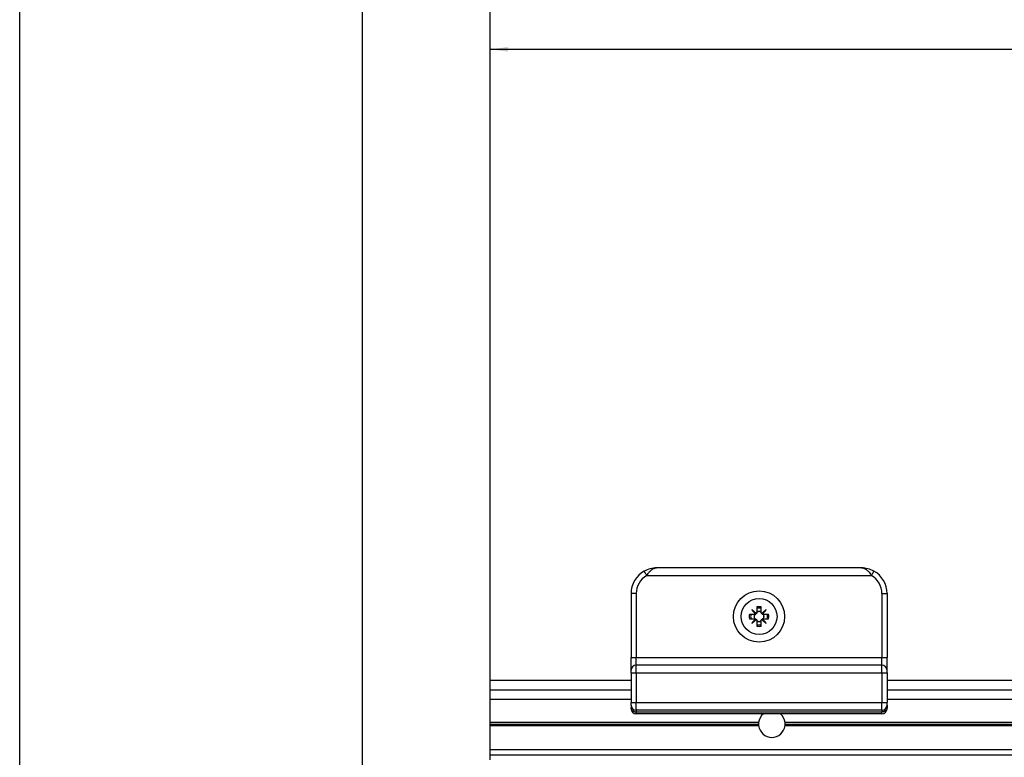
# Model space of a CAD drawing. Units: millimetres. Extents: x -2749 to 2238, y -2260 to 1252.
# Drawn here: x -2749 to -2556, y -1869 to -1725 of the extents above; entities that cross this region are included whole.
import ezdxf

# ---------------------------------------------------------------- set-up
doc = ezdxf.new("R2010")
doc.units = ezdxf.units.MM
doc.layers.get('0').update_dxf_attribs({"linetype": 'CONTINUOUS'})
doc.layers.add('1', color=7, linetype='CONTINUOUS')
doc.styles.add('CONVERTER_11', font='txt.shx', dxfattribs={"width": 0.9})
doc.dimstyles.new('ME10_DIM_74', dxfattribs={"dimtxt": 3.5, "dimasz": 3.5, "dimexe": 1, "dimexo": 1.5, "dimgap": 2, "dimtad": 1, "dimdsep": 46, "dimtxsty": 'CONVERTER_11', "dimsah": 1, "dimcen": 0.09, "dimclrd": 1, "dimclre": 1, "dimclrt": 3, "dimadec": 0, "dimazin": 0, "dimtfac": 1, "dimtdec": 4, "dimtix": 1, "dimtmove": 0, "dimatfit": 3, "dimfxl": 1, "dimtolj": 1, "dimtzin": 0, "dimarcsym": 0})

# ---------------------------------------------------------------- blocks, each defined once
blk = doc.blocks.new('STAFFA_BLOCCAGGIO_BINA_130', base_point=(-2629.12, -1860.46))
at = {"color": 7, "linetype": 'Continuous'}
for p, q in [((-2584.12, -1831.96), (-2624.12, -1831.96)), ((-2629.12, -1836.96), (-2629.12, -1849.46)), ((-2579.12, -1836.96), (-2579.12, -1849.46)), ((-2629.12, -1851.96), (-2629.12, -1849.46)), ((-2579.12, -1851.96), (-2579.12, -1849.46)), ((-2580.12, -1850.96), (-2628.12, -1850.96)), ((-2629.12, -1852.46), (-2629.12, -1851.96)), ((-2629.12, -1852.46), (-2629.12, -1858.26)), ((-2579.12, -1852.46), (-2579.12, -1851.96)), ((-2579.12, -1852.46), (-2579.12, -1857.96)), ((-2629.12, -1858.76), (-2629.12, -1858.26)), ((-2579.12, -1857.96), (-2579.12, -1857.96)), ((-2579.12, -1857.96), (-2579.12, -1858.26)), ((-2579.12, -1858.76), (-2579.12, -1858.26)), ((-2579.12, -1858.76), (-2579.12, -1859.29)), ((-2580.12, -1859.76), (-2628.12, -1859.76)), ((-2580.12, -1860.46), (-2628.12, -1860.46))]:
    blk.add_line(p, q, dxfattribs=at)
at = {"color": 1, "linetype": 'Continuous'}
for p, q in [((-2626.06, -1833.46), (-2582.18, -1833.46)), ((-2628.12, -1836.96), (-2629.12, -1836.96)), ((-2628.12, -1836.96), (-2628.12, -1849.46)), ((-2580.12, -1836.96), (-2579.12, -1836.96)), ((-2580.12, -1836.96), (-2580.12, -1849.46)), ((-2629.12, -1849.46), (-2628.12, -1849.46)), ((-2628.12, -1850.96), (-2628.12, -1849.46)), ((-2628.12, -1849.46), (-2580.12, -1849.46)), ((-2580.12, -1849.46), (-2579.12, -1849.46)), ((-2580.12, -1850.96), (-2580.12, -1849.46)), ((-2628.12, -1852.46), (-2628.12, -1850.96)), ((-2580.12, -1852.46), (-2580.12, -1850.96)), ((-2629.12, -1852.46), (-2628.12, -1852.46)), ((-2628.12, -1852.46), (-2628.12, -1856.96)), ((-2628.12, -1852.46), (-2580.12, -1852.46)), ((-2580.12, -1852.46), (-2580.12, -1856.96)), ((-2580.12, -1852.46), (-2579.12, -1852.46)), ((-2628.12, -1856.96), (-2628.12, -1858.26)), ((-2580.12, -1856.96), (-2580.12, -1858.26)), ((-2629.12, -1858.26), (-2628.12, -1858.26)), ((-2628.12, -1859.76), (-2628.12, -1858.26)), ((-2628.12, -1858.26), (-2580.12, -1858.26)), ((-2580.12, -1859.76), (-2580.12, -1858.26)), ((-2580.12, -1858.26), (-2579.12, -1858.26)), ((-2628.12, -1860.08), (-2580.12, -1860.08)), ((-2580.12, -1859.76), (-2580.12, -1860.08))]:
    blk.add_line(p, q, dxfattribs=at)
at = {"color": 7, "linetype": 'Continuous'}
blk.add_circle((-2604.12, -1841.46), 5, dxfattribs=at)
for centre, radius, start, end in [((-2624.12, -1836.96), 5, 118.955, 180), ((-2624.12, -1836.96), 5, 90, 118.955), ((-2584.12, -1836.96), 5, 61.045, 90), ((-2584.12, -1836.96), 5, 0, 61.045), ((-2628.12, -1851.96), 1, 90, 180), ((-2580.12, -1851.96), 1, 0, 90), ((-2628.12, -1858.76), 1, 180, 270), ((-2628.12, -1859.46), 1, 180, 270), ((-2580.12, -1858.76), 1, 270, 0), ((-2580.12, -1859.46), 1, 270, 0)]:
    blk.add_arc(centre, radius, start, end, dxfattribs=at)
at = {"color": 1, "linetype": 'Continuous'}
for centre, start, end in [((-2624.12, -1836.96), 118.955, 180), ((-2584.12, -1836.96), 0, 61.045)]:
    blk.add_arc(centre, 4, start, end, dxfattribs=at)
for points in [[(-2626.06, -1833.46), (-2626.13, -1833.32), (-2626.23, -1833.13), (-2626.32, -1832.98), (-2626.4, -1832.84), (-2626.47, -1832.72), (-2626.51, -1832.64), (-2626.52, -1832.61), (-2626.54, -1832.58)], [(-2626.06, -1833.46), (-2625.78, -1833.05), (-2625.61, -1832.82), (-2625.35, -1832.54), (-2625.13, -1832.34), (-2624.9, -1832.18), (-2624.63, -1832.05), (-2624.36, -1831.98), (-2624.12, -1831.96)], [(-2584.12, -1831.96), (-2583.88, -1831.98), (-2583.61, -1832.05), (-2583.34, -1832.18), (-2583.11, -1832.34), (-2582.89, -1832.54), (-2582.63, -1832.82), (-2582.36, -1833.18), (-2582.18, -1833.46)], [(-2581.7, -1832.58), (-2581.72, -1832.61), (-2581.73, -1832.64), (-2581.77, -1832.72), (-2581.84, -1832.84), (-2581.92, -1832.98), (-2582, -1833.13), (-2582.09, -1833.29), (-2582.18, -1833.46)], [(-2629.12, -1859.29), (-2629.1, -1859.44), (-2629.05, -1859.58), (-2628.96, -1859.72), (-2628.83, -1859.85), (-2628.67, -1859.95), (-2628.49, -1860.02), (-2628.3, -1860.07), (-2628.12, -1860.08)], [(-2579.12, -1859.29), (-2579.14, -1859.44), (-2579.19, -1859.58), (-2579.28, -1859.72), (-2579.41, -1859.85), (-2579.57, -1859.95), (-2579.75, -1860.02), (-2579.94, -1860.07), (-2580.12, -1860.08)], [(-2628.12, -1859.76), (-2628.12, -1859.8), (-2628.12, -1859.84), (-2628.12, -1859.85), (-2628.12, -1859.88), (-2628.12, -1859.92), (-2628.12, -1859.99), (-2628.12, -1860.08)], [(-2628.12, -1860.46), (-2628.12, -1860.39), (-2628.12, -1860.36), (-2628.12, -1860.27), (-2628.12, -1860.19), (-2628.12, -1860.12), (-2628.12, -1860.08)], [(-2580.12, -1860.46), (-2580.12, -1860.41), (-2580.12, -1860.36), (-2580.12, -1860.24), (-2580.12, -1860.08)]]:
    blk.add_spline(points, degree=3, dxfattribs=at)
at = {"color": 7, "linetype": 'Continuous'}
for points in [[(-2629.12, -1858.76), (-2629.12, -1858.82), (-2629.12, -1858.89), (-2629.12, -1859.06), (-2629.12, -1859.29)], [(-2629.12, -1859.46), (-2629.12, -1859.43), (-2629.12, -1859.41), (-2629.12, -1859.38), (-2629.12, -1859.35), (-2629.12, -1859.32), (-2629.12, -1859.3), (-2629.12, -1859.29)], [(-2579.12, -1859.46), (-2579.12, -1859.43), (-2579.12, -1859.41), (-2579.12, -1859.35), (-2579.12, -1859.29)]]:
    blk.add_spline(points, degree=3, dxfattribs=at)
blk = doc.blocks.new('PD01600A22700_STAFFA_E_131', base_point=(-2629.12, -1860.46))
blk.add_blockref('STAFFA_BLOCCAGGIO_BINA_130', (-2629.12, -1860.46))
blk = doc.blocks.new('CM00600A102ZB_3_2_1__132', base_point=(-2607.63, -1844.96))
at = {"color": 7, "linetype": 'Continuous'}
for p, q in [((-2605.51, -1840.06), (-2605.05, -1840.45)), ((-2605.12, -1840.52), (-2605.51, -1840.06)), ((-2604.55, -1839.58), (-2604.55, -1839.87)), ((-2604.55, -1839.87), (-2604.55, -1840.58)), ((-2603.69, -1839.87), (-2603.69, -1839.58)), ((-2603.69, -1840.58), (-2603.69, -1839.87)), ((-2603.19, -1840.45), (-2602.72, -1840.06)), ((-2602.72, -1840.06), (-2603.12, -1840.52)), ((-2605.7, -1841.03), (-2605.99, -1841.03)), ((-2605.99, -1841.89), (-2605.7, -1841.89)), ((-2605, -1841.03), (-2605.7, -1841.03)), ((-2605.7, -1841.89), (-2605, -1841.89)), ((-2604.73, -1840.98), (-2605.12, -1840.52)), ((-2605.12, -1842.39), (-2604.73, -1841.93)), ((-2605.05, -1840.45), (-2604.59, -1840.85)), ((-2604.59, -1842.07), (-2605.05, -1842.46)), ((-2604.97, -1841.03), (-2605, -1841.03)), ((-2605, -1841.89), (-2604.97, -1841.89)), ((-2604.78, -1841.03), (-2604.97, -1841.03)), ((-2604.97, -1841.89), (-2604.78, -1841.89)), ((-2604.55, -1840.58), (-2604.55, -1840.6)), ((-2604.55, -1840.6), (-2604.55, -1840.8)), ((-2604.55, -1842.11), (-2604.55, -1842.31)), ((-2603.69, -1840.6), (-2603.69, -1840.58)), ((-2603.69, -1840.8), (-2603.69, -1840.6)), ((-2603.69, -1842.31), (-2603.69, -1842.11)), ((-2603.64, -1840.85), (-2603.19, -1840.45)), ((-2603.19, -1842.46), (-2603.64, -1842.07)), ((-2603.53, -1842.05), (-2603.54, -1842.05)), ((-2603.54, -1842.05), (-2603.19, -1842.46)), ((-2603.53, -1841.99), (-2603.53, -1842.04)), ((-2603.53, -1842.05), (-2603.53, -1842.04)), ((-2603.53, -1842.04), (-2603.12, -1842.39)), ((-2603.12, -1840.52), (-2603.51, -1840.98)), ((-2603.51, -1841.93), (-2603.12, -1842.39)), ((-2603.27, -1841.03), (-2603.46, -1841.03)), ((-2603.46, -1841.89), (-2603.27, -1841.89)), ((-2603.24, -1841.03), (-2603.27, -1841.03)), ((-2603.27, -1841.89), (-2603.24, -1841.89)), ((-2602.54, -1841.03), (-2603.24, -1841.03)), ((-2603.24, -1841.89), (-2602.54, -1841.89)), ((-2602.25, -1841.03), (-2602.54, -1841.03)), ((-2602.54, -1841.89), (-2602.25, -1841.89)), ((-2605.51, -1842.85), (-2605.12, -1842.39)), ((-2605.05, -1842.46), (-2605.51, -1842.85)), ((-2604.55, -1842.31), (-2604.55, -1842.33)), ((-2604.55, -1842.33), (-2604.55, -1843.04)), ((-2604.55, -1843.04), (-2604.55, -1843.33)), ((-2603.69, -1842.33), (-2603.69, -1842.31)), ((-2603.69, -1843.04), (-2603.69, -1842.33)), ((-2603.69, -1843.33), (-2603.69, -1843.04)), ((-2602.72, -1842.85), (-2603.19, -1842.46)), ((-2603.12, -1842.39), (-2602.72, -1842.85))]:
    blk.add_line(p, q, dxfattribs=at)
blk.add_circle((-2604.12, -1841.46), 3.51, dxfattribs=at)
at = {"color": 1, "linetype": 'Continuous'}
for start, end in [(77.061, 102.939), (167.061, 192.939), (347.061, 12.939), (257.061, 282.939)]:
    blk.add_arc((-2604.12, -1841.46), 1.92, start, end, dxfattribs=at)
at = {"color": 7, "linetype": 'Continuous'}
for centre, radius, start, end in [((-2604.12, -1841.46), 1.64, 74.802, 105.198), ((-2604.12, -1841.46), 1.64, 164.802, 195.198), ((-2604.12, -1841.46), 0.977, 153.8852, 206.1148), ((-2604.12, -1841.46), 0.954, 153.22, 206.78), ((-2604.84, -1840.92), 0.125, 298.3555, 328.5819), ((-2604.84, -1842), 0.125, 31.4181, 61.6445), ((-2604.66, -1840.74), 0.125, 301.4181, 331.6445), ((-2604.66, -1842.17), 0.125, 28.3555, 58.5819), ((-2604.12, -1841.46), 0.977, 63.8852, 116.1148), ((-2604.12, -1841.46), 0.954, 63.22, 116.78), ((-2603.58, -1840.74), 0.125, 208.3555, 238.5819), ((-2603.58, -1842.17), 0.125, 121.4181, 151.6445), ((-2603.4, -1842), 0.125, 148.5819, 178), ((-2603.4, -1840.92), 0.125, 211.4181, 241.6445), ((-2603.4, -1842), 0.125, 118.3555, 148.5819), ((-2604.12, -1841.46), 0.954, 333.22, 26.78), ((-2604.12, -1841.46), 0.977, 333.8852, 26.1148), ((-2604.12, -1841.46), 1.64, 344.802, 15.198), ((-2604.12, -1841.46), 0.954, 243.22, 296.78), ((-2604.12, -1841.46), 0.977, 243.8852, 296.1148), ((-2604.12, -1841.46), 1.64, 254.802, 285.198)]:
    blk.add_arc(centre, radius, start, end, dxfattribs=at)
blk = doc.blocks.new('PX005644_STAFFA_BLOCCA_133', base_point=(-2629.12, -1860.46))
for name, p in [('PD01600A22700_STAFFA_E_131', (-2629.12, -1860.46)), ('CM00600A102ZB_3_2_1__132', (-2607.63, -1844.96))]:
    blk.add_blockref(name, p)
blk = doc.blocks.new('FISSAGGI_TUTTI_5__134', base_point=(-2629.12, -1860.46))
blk.add_blockref('PX005644_STAFFA_BLOCCA_133', (-2629.12, -1860.46))
blk = doc.blocks.new('ETPA237_2ANTE_1_1__199', base_point=(-2656.62, -1932.96))
at = {"color": 7, "linetype": 'Continuous'}
for p, q in [((-2629.12, -1853.96), (-2656.62, -1853.96)), ((-2656.62, -1855.86), (-2656.62, -1853.96)), ((-2379.12, -1853.96), (-2579.12, -1853.96)), ((-2656.62, -1857.67), (-2656.62, -1855.86)), ((-2656.62, -1862.16), (-2656.62, -1857.67)), ((-2604.2, -1862.16), (-2656.62, -1862.16)), ((-2656.62, -1862.46), (-2656.62, -1862.16)), ((-2656.62, -1862.46), (-2604.22, -1862.46)), ((-2656.62, -1862.76), (-2656.62, -1862.46)), ((-2656.62, -1862.76), (-2604.2, -1862.76)), ((-2656.62, -1867.46), (-2656.62, -1862.76)), ((-2304.2, -1862.16), (-2599.04, -1862.16)), ((-2599.04, -1862.76), (-2304.2, -1862.76)), ((-2599.02, -1862.46), (-2304.22, -1862.46)), ((-2656.62, -1868.46), (-2656.62, -1867.46)), ((-2656.62, -1869.46), (-2656.62, -1868.46)), ((-2656.62, -1868.46), (-1551.62, -1868.46))]:
    blk.add_line(p, q, dxfattribs=at)
at = {"color": 1, "linetype": 'Continuous'}
for p, q in [((-2629.12, -1855.86), (-2656.62, -1855.86)), ((-2379.12, -1855.86), (-2579.12, -1855.86)), ((-2629.12, -1857.67), (-2656.62, -1857.67)), ((-2379.12, -1857.67), (-2579.12, -1857.67)), ((-2656.62, -1867.46), (-1551.62, -1867.46))]:
    blk.add_line(p, q, dxfattribs=at)
at = {"color": 7, "linetype": 'Continuous'}
for start, end in [(129.7151, 173.3742), (6.6258, 50.2849), (173.3742, 180), (180, 186.6258), (186.6258, 353.3742), (0, 6.6258), (353.3742, 0)]:
    blk.add_arc((-2601.62, -1862.46), 2.6, start, end, dxfattribs=at)
blk = doc.blocks.new('GRUPPO_BINARIO_SUPERIO_200', base_point=(-2656.62, -1932.96))
for name, p in [('FISSAGGI_TUTTI_5__134', (-2629.12, -1860.46)), ('ETPA237_2ANTE_1_1__199', (-2656.62, -1932.96))]:
    blk.add_blockref(name, p)
blk = doc.blocks.new('PANNELLO_BASSO__201', base_point=(-2656.62, -1868.46))
at = {"color": 7, "linetype": 'Continuous'}
for p, q in [((-2656.62, -1853.96), (-2656.62, -1836.46)), ((-2656.62, -1855.86), (-2656.62, -1853.96)), ((-2656.62, -1857.67), (-2656.62, -1855.86)), ((-2656.62, -1862.16), (-2656.62, -1857.67)), ((-2656.62, -1862.46), (-2656.62, -1862.16)), ((-2656.62, -1862.76), (-2656.62, -1862.46)), ((-2656.62, -1867.46), (-2656.62, -1862.76)), ((-2656.62, -1868.46), (-2656.62, -1867.46)), ((-2656.62, -1868.46), (-1551.62, -1868.46))]:
    blk.add_line(p, q, dxfattribs=at)
blk = doc.blocks.new('ORIZZONTALE_LUNGO_1__202', base_point=(-2656.62, -1931.46))
at = {"color": 7, "linetype": 'Continuous'}
for p, q in [((-2656.62, -1836.46), (-2656.62, -1650.46)), ((-2656.62, -1853.96), (-2656.62, -1836.46)), ((-2656.62, -1855.86), (-2656.62, -1853.96)), ((-2656.62, -1857.67), (-2656.62, -1855.86)), ((-2656.62, -1862.16), (-2656.62, -1857.67)), ((-2656.62, -1862.46), (-2656.62, -1862.16)), ((-2656.62, -1862.76), (-2656.62, -1862.46)), ((-2656.62, -1867.46), (-2656.62, -1862.76)), ((-2656.62, -1868.46), (-2656.62, -1867.46)), ((-2656.62, -1869.46), (-2656.62, -1868.46))]:
    blk.add_line(p, q, dxfattribs=at)
blk = doc.blocks.new('ORIZZONTALE_LUNGO__203', base_point=(-2656.62, -1931.46))
at = {"color": 7, "linetype": 'Continuous'}
for p, q in [((-2656.62, -1836.46), (-2656.62, -1650.46)), ((-2656.62, -1853.96), (-2656.62, -1836.46)), ((-2656.62, -1855.86), (-2656.62, -1853.96)), ((-2656.62, -1857.67), (-2656.62, -1855.86)), ((-2656.62, -1862.16), (-2656.62, -1857.67)), ((-2656.62, -1862.46), (-2656.62, -1862.16)), ((-2656.62, -1862.76), (-2656.62, -1862.46)), ((-2656.62, -1867.46), (-2656.62, -1862.76)), ((-2656.62, -1868.46), (-2656.62, -1867.46)), ((-2656.62, -1869.46), (-2656.62, -1868.46))]:
    blk.add_line(p, q, dxfattribs=at)
blk = doc.blocks.new('MONTANTE_SENZA-SCASSO__206', base_point=(-2681.62, -2008.71))
at = {"color": 7, "linetype": 'Continuous'}
for p, q in [((-2681.62, -1650.46), (-2681.62, -1880.96)), ((-2656.62, -1836.46), (-2656.62, -1650.46)), ((-2656.62, -1853.96), (-2656.62, -1836.46)), ((-2656.62, -1855.86), (-2656.62, -1853.96)), ((-2656.62, -1857.67), (-2656.62, -1855.86)), ((-2656.62, -1862.16), (-2656.62, -1857.67)), ((-2656.62, -1862.46), (-2656.62, -1862.16)), ((-2656.62, -1862.76), (-2656.62, -1862.46)), ((-2656.62, -1867.46), (-2656.62, -1862.76)), ((-2656.62, -1868.46), (-2656.62, -1867.46)), ((-2656.62, -1869.46), (-2656.62, -1868.46))]:
    blk.add_line(p, q, dxfattribs=at)
blk = doc.blocks.new('LATO_1__207', base_point=(-2681.62, -2008.71))
blk.add_blockref('MONTANTE_SENZA-SCASSO__206', (-2681.62, -2008.71))
blk = doc.blocks.new('PCA09A031_GRUPPO_MOBIL_208', base_point=(-2681.62, -2008.71))
for name, p in [('LATO_1__207', (-2681.62, -2008.71)), ('ORIZZONTALE_LUNGO_1__202', (-2656.62, -1931.46)), ('ORIZZONTALE_LUNGO__203', (-2656.62, -1931.46)), ('PANNELLO_BASSO__201', (-2656.62, -1868.46))]:
    blk.add_blockref(name, p)
blk = doc.blocks.new('TKKZ0TEC42800_TECNICO__307', base_point=(-2681.62, -2008.71))
for name, p in [('PCA09A031_GRUPPO_MOBIL_208', (-2681.62, -2008.71)), ('GRUPPO_BINARIO_SUPERIO_200', (-2656.62, -1932.96))]:
    blk.add_blockref(name, p)
blk = doc.blocks.new('*D3778')
at = {"layer": '1', "color": 1, "linetype": 'Continuous', "transparency": 16777216}
for p, q in [((-2656.62, -1834.96), (-2656.62, -1729.67)), ((-2656.62, -1730.67), (-2104.12, -1730.67)), ((-2104.12, -1830.46), (-2104.12, -1729.67))]:
    blk.add_line(p, q, dxfattribs=at)
at = {"layer": '1', "color": 1, "transparency": 16777216}
for points in [[(-2653.12, -1730.21), (-2653.12, -1731.13), (-2656.62, -1730.67)], [(-2107.62, -1731.13), (-2107.62, -1730.21), (-2104.12, -1730.67)]]:
    blk.add_solid(points, dxfattribs=at)
at = {"layer": '1', "color": 3, "transparency": 16777216, "insert": (-2327.43, -1728.67), "char_height": 3.5, "attachment_point": 7, "rotation": 0.0001, "style": 'CONVERTER_11'}
blk.add_mtext('=', dxfattribs=at)
blk = doc.blocks.new('IN_ALTO9', base_point=(-2214.119, -1810.456))
blk.add_blockref('TKKZ0TEC42800_TECNICO__307', (-2681.619, -2008.706))
at = {"layer": '1'}
dim = blk.add_linear_dim(base=(-2656.619, -1730.668), p1=(-2104.119, -1831.956), p2=(-2656.619, -1836.456), text='=', dimstyle='ME10_DIM_74', dxfattribs=at)
dim.commit()
dim.dimension.update_dxf_attribs({"geometry": '*D3778', "text_midpoint": (-2326.558, -1727.793), "text_rotation": 0.00014})
blk = doc.blocks.new('1', base_point=(-1073.85, 605.96))
at = {"layer": '1', "color": 7, "linetype": 'Continuous'}
blk.add_line((-2748.52, -2260.43), (-2748.52, 1252.45), dxfattribs=at)
blk.add_blockref('IN_ALTO9', (-2214.12, -1810.46))

msp = doc.modelspace()

# ---------------------------------------------------------------- block references
at = {"layer": '1'}
msp.add_blockref('1', (-1073.85, 605.96), dxfattribs=at)

doc.saveas('drawing.dxf')
